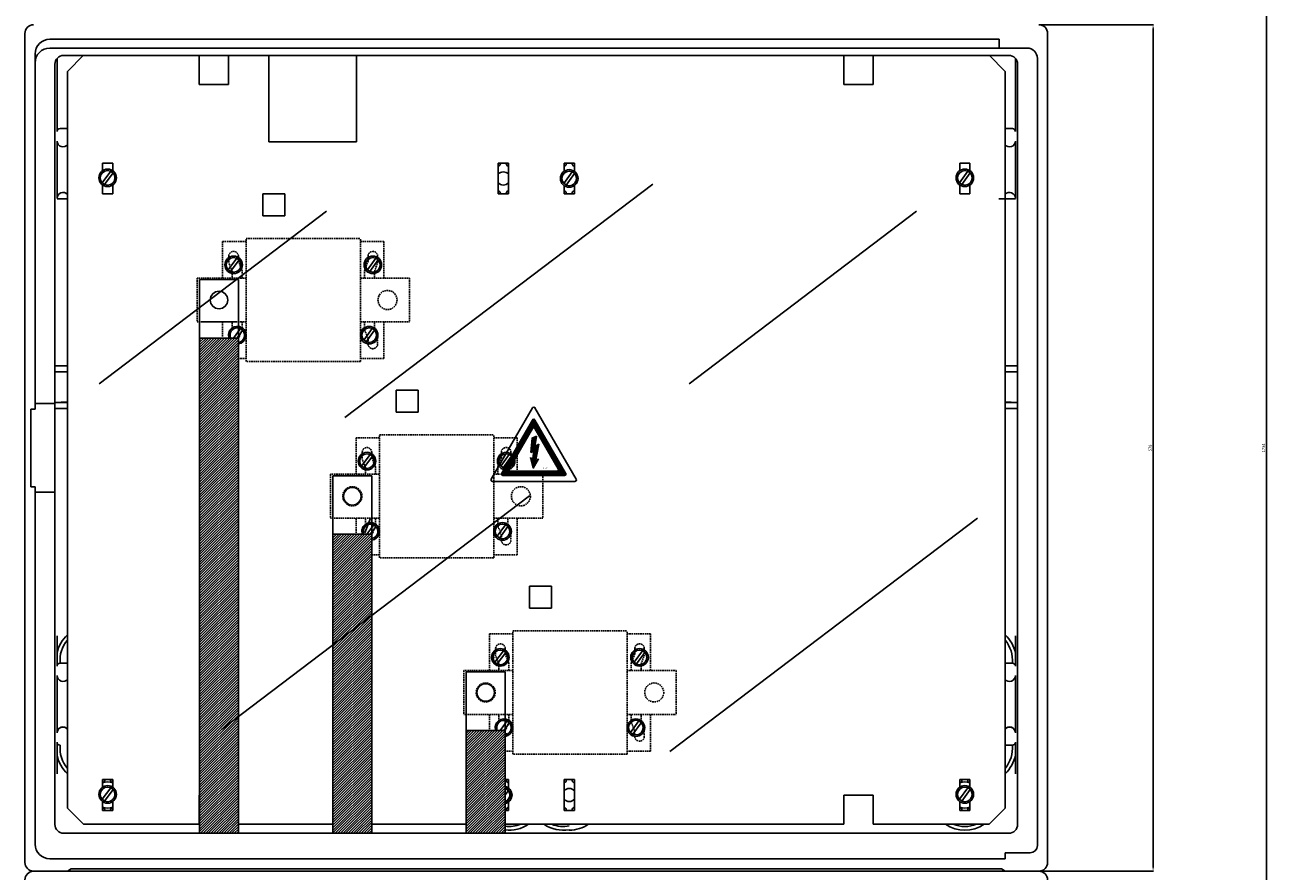
# Model space of a CAD drawing. Extents: x 0 to 10796, y -441 to 2426.
# Drawn here: x 9389 to 10236, y 703 to 1281 of the extents above; entities that cross this region are included whole.
import ezdxf

# ---------------------------------------------------------------- set-up
doc = ezdxf.new("R2010")
doc.units = 0
doc.header["$MEASUREMENT"] = 0
doc.linetypes.add('HIDDEN', pattern=[0.375, 0.25, -0.125])
doc.layers.get('0').update_dxf_attribs({"linetype": 'CONTINUOUS'})
doc.layers.get('DEFPOINTS').update_dxf_attribs({"linetype": 'CONTINUOUS'})
for name, color, linetype in [('COTAS', 2, 'CONTINUOUS'), ('COTES', 2, 'CONTINUOUS'), ('DIBUIX', 7, 'CONTINUOUS')]:
    doc.layers.add(name, color=color, linetype=linetype)
doc.styles.add('ROMANS', font='romans.shx')
doc.dimstyles.get("Standard").update_dxf_attribs({"dimtxt": 0.18, "dimasz": 0.18, "dimexe": 0.18, "dimexo": 0.0625, "dimgap": 0.09, "dimtad": 0, "dimtih": 1, "dimtoh": 1, "dimdec": 4, "dimzin": 0, "dimdsep": 46, "dimtxsty": 'Standard', "dimcen": 0.09, "dimadec": 0, "dimazin": 0, "dimtfac": 1, "dimtdec": 4, "dimtofl": 0, "dimtmove": 0, "dimatfit": 3, "dimfxl": 0, "dimtolj": 1, "dimtzin": 0, "dimarcsym": 0})

# ---------------------------------------------------------------- blocks, each defined once
blk = doc.blocks.new('*D206')
at = {"color": 0, "linetype": 'ByBlock', "ltscale": 5}
for p, q in [((2089.41, 2290.75), (2204.74, 2290.75)), ((2204.56, 2288.25), (2204.56, 559.25)), ((2089.41, 556.75), (2204.74, 556.75))]:
    blk.add_line(p, q, dxfattribs=at)
for points in [[(2204.14, 2288.25), (2204.97, 2288.25), (2204.56, 2290.75)], [(2204.14, 559.25), (2204.97, 559.25), (2204.56, 556.75)]]:
    blk.add_solid(points, dxfattribs=at)
at = {"layer": 'DEFPOINTS', "color": 0, "linetype": 'ByBlock', "ltscale": 5}
for p in [(2089.35, 2290.75), (2089.35, 556.75), (2204.56, 556.75)]:
    blk.add_point(p, dxfattribs=at)
at = {"color": 0, "linetype": 'ByBlock', "ltscale": 5, "insert": (2202.56, 1423.75), "char_height": 2, "attachment_point": 5, "rotation": 90, "style": 'ROMANS'}
blk.add_mtext('\\A1;1734', dxfattribs=at)
blk = doc.blocks.new('A$C33A7488A')
at = {"layer": 'COTES'}
h = blk.add_hatch(dxfattribs=at)
h.set_pattern_fill('ANSI31', color=2, scale=0.08, style=0)
h.set_pattern_definition([(45, (57.905558, 55.986899), (-0.0070710678, 0.0070710678), [])])
h.paths.add_polyline_path([(5.81, 8.12, 0.577463), (5.46, 8.12), (1.41, 1.1, 0.577294), (1.58, 0.8), (9.69, 0.8, 0.577294), (9.86, 1.1)])
h.paths.add_polyline_path([(5.81, 7), (8.89, 1.66, -0.577294), (8.72, 1.36), (2.55, 1.36, -0.577294), (2.38, 1.66), (5.46, 7, -0.577463)], flags=16)
h.paths.add_polyline_path([(5.99, 5.98), (5.81, 4.62), (6.33, 4.93), (5.89, 2.66), (6.27, 3.01), (5.56, 1.74), (5.21, 3.16), (5.49, 2.71), (5.67, 4.06), (5.27, 3.82), (5.43, 5.74)], flags=0)
h.paths.add_polyline_path([(6.79, 1.93), (7.84, 1.93), (7.84, 1.63), (6.79, 1.63)], flags=8)
at = {"layer": 'DIBUIX', "color": 2}
for p, q in [((0.02, 0.3), (5.46, 9.72)), ((5.81, 9.72), (11.25, 0.3)), ((1.41, 1.1), (5.46, 8.12)), ((2.38, 1.66), (5.46, 7)), ((5.81, 8.12), (9.86, 1.1)), ((5.81, 7), (8.89, 1.66)), ((5.27, 3.82), (5.43, 5.74)), ((5.43, 5.74), (5.99, 5.98)), ((5.99, 5.98), (5.81, 4.62)), ((5.81, 4.62), (6.33, 4.93)), ((5.89, 2.66), (6.33, 4.93)), ((5.27, 3.82), (5.67, 4.06)), ((5.67, 4.06), (5.49, 2.7)), ((5.49, 2.71), (5.21, 3.16)), ((5.21, 3.16), (5.56, 1.74)), ((6.27, 3.01), (5.56, 1.74)), ((5.89, 2.66), (6.27, 3.01)), ((1.58, 0.8), (9.69, 0.8)), ((2.55, 1.36), (8.72, 1.36)), ((0.2, 0), (11.08, 0))]:
    blk.add_line(p, q, dxfattribs=at)
for centre, start, end in [((5.64, 9.62), 29.9903, 150.0097), ((5.64, 8.02), 29.9903, 150.0097), ((5.64, 6.9), 29.9903, 150.0097), ((2.55, 1.56), 150.0097, 270), ((8.72, 1.56), 270, 29.9903), ((0.2, 0.2), 150.0097, 270), ((1.58, 1), 150.0097, 270), ((9.69, 1), 270, 29.9903), ((11.08, 0.2), 270, 29.9903)]:
    blk.add_arc(centre, 0.2, start, end, dxfattribs=at)
at = {"layer": 'COTES', "color": 2, "insert": (6.84, 1.88), "char_height": 0.2, "width": 1.3312, "attachment_point": 1, "style": 'ROMANS'}
blk.add_mtext('AE-10', dxfattribs=at)
blk = doc.blocks.new('A$C5B1E070E')
at = {"layer": 'COTES', "xscale": 4.5, "yscale": 4.5, "zscale": 4.5}
blk.add_blockref('A$C33A7488A', (0, 0), dxfattribs=at)
blk = doc.blocks.new('A$C6133635B')
blk.add_blockref('A$C5B1E070E', (0.01, 0))
blk = doc.blocks.new('A$C7C414AD3')
at = {"layer": 'DIBUIX', "xscale": 0.2, "yscale": 0.2, "zscale": 0.2}
blk.add_blockref('A$C6133635B', (0, 0), dxfattribs=at)
blk = doc.blocks.new('A$C53FD4FCD')
at = {"layer": 'COTES', "xscale": 0.8, "yscale": 0.8, "zscale": 0.8}
blk.add_blockref('A$C7C414AD3', (0, 0), dxfattribs=at)
blk = doc.blocks.new('*D209')
at = {"color": 0, "linetype": 'ByBlock', "ltscale": 5}
for p, q in [((2049.23, 1712.75), (2127.32, 1712.75)), ((2127.14, 1710.25), (2127.14, 1137.25)), ((2049.23, 1134.75), (2127.32, 1134.75))]:
    blk.add_line(p, q, dxfattribs=at)
for points in [[(2126.72, 1710.25), (2127.55, 1710.25), (2127.14, 1712.75)], [(2126.72, 1137.25), (2127.55, 1137.25), (2127.14, 1134.75)]]:
    blk.add_solid(points, dxfattribs=at)
at = {"layer": 'DEFPOINTS', "color": 0, "linetype": 'ByBlock', "ltscale": 5}
for p in [(2049.17, 1712.75), (2049.17, 1134.75), (2127.14, 1134.75)]:
    blk.add_point(p, dxfattribs=at)
at = {"color": 0, "linetype": 'ByBlock', "ltscale": 5, "insert": (2125.14, 1423.75), "char_height": 2, "attachment_point": 5, "rotation": 90, "style": 'ROMANS'}
blk.add_mtext('\\A1;578', dxfattribs=at)

msp = doc.modelspace()

# ---------------------------------------------------------------- hatches: boundary and pattern name
at = {"layer": 'COTES', "ltscale": 5}
h = msp.add_hatch(dxfattribs=at)
h.set_pattern_fill('ANSI31', color=256, scale=10, style=0)
h.set_pattern_definition([(45, (8031.4721, -431.5616), (-0.8838835, 0.8838835), [])])
h.paths.add_polyline_path([(9534.39433, 1063.192438), (9534.39433, 1067.192419), (9507.894338, 1067.192419), (9507.894338, 729.092473), (9534.394338, 729.092473), (9534.394338, 1063.192438)])
h.paths.add_polyline_path([(9625.394338, 877.777483), (9598.894338, 857.666172), (9598.894338, 729.092473), (9625.394338, 729.092473)])
h.paths.add_polyline_path([(9716.39433, 795.192493), (9716.39433, 799.192473), (9689.894338, 799.192473), (9689.894338, 729.092473), (9716.394338, 729.092473), (9716.394338, 795.192493)])
h.paths.add_polyline_path([(9598.894338, 857.666172), (9625.394338, 877.777483), (9625.394338, 929.192493), (9625.39433, 929.192493), (9625.39433, 933.192473), (9598.894338, 933.192473)])
h.paths.add_polyline_path([(9534.394338, 656.907423), (9534.394338, 682.192473), (9507.894338, 682.192473), (9507.894338, 656.907423, -0.0401249665)])
h.paths.add_polyline_path([(9598.894338, 656.907423, -0.0401249665), (9625.394338, 656.907423), (9625.394338, 682.192473), (9598.894338, 682.192473)])
h.paths.add_polyline_path([(9716.394338, 682.192473), (9689.894338, 682.192473), (9689.894338, 656.907423, -0.0401249665), (9716.394338, 656.907423)])

# ---------------------------------------------------------------- linework, layer by layer
at = {"color": 6}
for p, q in [((9566.144301, 1165.692419), (9551.144301, 1165.692419)), ((9551.144301, 1165.692419), (9551.144301, 1150.692419)), ((9551.144301, 1165.692419), (9551.144301, 1150.692419)), ((9566.144301, 1150.692419), (9566.144301, 1165.692419)), ((9713.144338, 1166.192473), (9713.144338, 1165.945523)), ((9717.144338, 1166.192473), (9717.144338, 1165.945523)), ((9758.144338, 1166.192473), (9758.144338, 1165.945523)), ((9762.144338, 1166.192473), (9762.144338, 1165.945523)), ((9551.144301, 1150.692419), (9566.144301, 1150.692419)), ((9642.144301, 1031.692473), (9642.144301, 1016.692473)), ((9657.144301, 1031.692473), (9642.144301, 1031.692473)), ((9642.144301, 1031.692473), (9642.144301, 1016.692473)), ((9657.144301, 1016.692473), (9657.144301, 1031.692473)), ((9642.144301, 1016.692473), (9657.144301, 1016.692473)), ((9717.144338, 745.192473), (9717.144338, 744.945523)), ((9758.144338, 745.192473), (9758.144338, 744.945523)), ((9762.144338, 745.192473), (9762.144338, 744.945523))]:
    msp.add_line(p, q, dxfattribs=at)
at = {"color": 2}
for p, q in [((9748.144301, 897.692473), (9733.144301, 897.692473)), ((9733.144301, 897.692473), (9733.144301, 882.692473)), ((9733.144301, 897.692473), (9733.144301, 882.692473)), ((9748.144301, 882.692473), (9748.144301, 897.692473)), ((9733.144301, 882.692473), (9748.144301, 882.692473))]:
    msp.add_line(p, q, dxfattribs=at)
at = {"color": 4}
for p, q in [((9709.144338, 849.192473), (9708.897388, 849.192473)), ((9709.144338, 845.192473), (9708.897388, 845.192473))]:
    msp.add_line(p, q, dxfattribs=at)
at = {"color": 6}
for centre, radius, start, end in [((9715.144338, 1176.192473), 9, 111.279966468, 112.885380476), ((9715.144338, 1176.192473), 4.5, 38.942441269, 141.057558731), ((9711.152159, 1186.442473), 2, 291.279966468, 356.416678302), ((9715.144338, 1186.192473), 2, 165.522487814, 176.416678302), ((9715.144338, 1186.192473), 2, 3.583321698, 14.477512186), ((9719.136518, 1186.442473), 2, 183.583321698, 248.720033532), ((9715.144338, 1176.192473), 9, 67.114619524, 68.720033532), ((9760.144338, 1176.192473), 9, 111.279966468, 112.885380476), ((9756.152159, 1186.442473), 2, 291.279966468, 356.416678302), ((9760.144338, 1186.192473), 2, 165.522487814, 176.416678302), ((9760.144338, 1186.192473), 2, 3.583321698, 14.477512186), ((9764.136518, 1186.442473), 2, 183.583321698, 248.720033532), ((9760.144338, 1176.192473), 9, 67.114619524, 68.720033532), ((9715.144338, 1176.192473), 4.5, 218.942441269, 321.057558731), ((9715.144338, 1176.192473), 9, 247.114619524, 248.676313737), ((9711.144338, 1165.945523), 2, 360, 68.676313737), ((9715.144338, 1166.192473), 2, 180, 194.477512186), ((9715.144338, 1166.192473), 2, 345.522487814, 0), ((9719.144338, 1165.945523), 2, 111.323686263, 180), ((9715.144338, 1176.192473), 9, 291.323686263, 292.885380476), ((9760.144338, 1176.192473), 9, 247.114619524, 248.676313737), ((9756.144338, 1165.945523), 2, 0, 68.676313737), ((9760.144338, 1166.192473), 2, 180, 194.477512186), ((9760.144338, 1166.192473), 2, 345.522487814, 0), ((9764.144338, 1165.945523), 2, 111.323686263, 180), ((9760.144338, 1176.192473), 9, 291.323686263, 292.885380476), ((9715.144338, 765.192473), 2, 3.583321698, 14.477512186), ((9719.136518, 765.442473), 2, 183.583321698, 248.720033532), ((9715.144338, 755.192473), 9, 67.114619524, 68.720033532), ((9760.144338, 755.192473), 9, 111.279966468, 112.885380476), ((9756.152159, 765.442473), 2, 291.279966468, 356.416678302), ((9760.144338, 765.192473), 2, 165.522487814, 176.416678302), ((9760.144338, 765.192473), 2, 3.583321698, 14.477512186), ((9764.136518, 765.442473), 2, 183.583321698, 248.720033532), ((9760.144338, 755.192473), 9, 67.114619524, 68.720033532), ((9715.144338, 755.192473), 4.5, 286.127620213, 73.872379787), ((9760.144338, 755.192473), 4.5, 38.942441269, 141.057558731), ((9719.144338, 744.945523), 2, 111.323686263, 180), ((9715.144338, 755.192473), 9, 291.323686263, 292.885380476), ((9760.144338, 755.192473), 4.5, 218.942441269, 321.057558731), ((9760.144338, 755.192473), 9, 247.114619524, 248.676313737), ((9756.144338, 744.945523), 2, 0, 68.676313737), ((9764.144338, 744.945523), 2, 111.323686263, 180), ((9760.144338, 755.192473), 9, 291.323686263, 292.885380476), ((9715.144338, 745.192473), 2, 345.522487814, 0), ((9760.144338, 745.192473), 2, 180, 194.477512186), ((9760.144338, 745.192473), 2, 345.522487814, 0)]:
    msp.add_arc(centre, radius, start, end, dxfattribs=at)
at = {"color": 4}
for centre, radius, start, end in [((10060.644338, 836.752207), 4, 216.993546021, 0), ((9715.152159, 797.442473), 2, 308.395770535, 356.416678302), ((10060.644338, 797.63274), 4, 0, 143.006453979), ((10060.644338, 797.609468), 4, 0, 138.590377891)]:
    msp.add_arc(centre, radius, start, end, dxfattribs=at)
at = {"layer": 'COTAS'}
msp.add_line((9693.144338, 729.092473), (9713.144338, 729.092473), dxfattribs=at)
at = {"layer": 'COTES', "color": 6}
for p, q in [((9447.239027, 1181.143059), (9441.437888, 1173.247072)), ((9448.850789, 1179.958906), (9443.049649, 1172.062919)), ((9762.239027, 1180.732543), (9756.437888, 1172.836556)), ((9763.850789, 1179.548391), (9758.049649, 1171.652404)), ((10032.239027, 1181.143059), (10026.437888, 1173.247072)), ((10033.850789, 1179.958906), (10028.049649, 1172.062919)), ((9447.239027, 760.143059), (9441.437888, 752.247072)), ((9448.850789, 758.958906), (9443.049649, 751.062919)), ((9717.239027, 759.732543), (9716.394338, 758.582829)), ((9718.850789, 758.548391), (9716.394338, 755.204892)), ((10032.239027, 760.143059), (10026.437888, 752.247072)), ((10033.850789, 758.958906), (10028.049649, 751.062919))]:
    msp.add_line(p, q, dxfattribs=at)
at = {"layer": 'COTES', "linetype": 'HIDDEN', "ltscale": 4}
for p, q in [((9539.644326, 1133.192393), (9523.644337, 1133.192393)), ((9523.644337, 1133.192393), (9523.644337, 1108.192409)), ((9539.644326, 1135.192391), (9617.644276, 1135.192391)), ((9539.644326, 1051.192446), (9539.644326, 1135.192391)), ((9617.644276, 1051.192446), (9617.644276, 1135.192391)), ((9617.644276, 1133.192393), (9633.644265, 1133.192393)), ((9633.644265, 1133.192393), (9633.644265, 1108.192409)), ((9527.894334, 1123.192399), (9527.894334, 1118.485498)), ((9534.39433, 1123.192399), (9534.39433, 1119.692402)), ((9536.894328, 1113.192406), (9534.39433, 1119.692402)), ((9620.394274, 1113.192406), (9622.894272, 1119.692402)), ((9622.894272, 1123.192399), (9622.894272, 1119.692402)), ((9530.119875, 1112.699092), (9527.894334, 1118.485498)), ((9530.119875, 1112.699092), (9530.119875, 1108.192409)), ((9536.894328, 1108.192409), (9536.894328, 1113.192406)), ((9620.394274, 1108.192409), (9620.394274, 1113.192406)), ((9627.168727, 1112.699092), (9629.394268, 1118.485498)), ((9627.168727, 1112.699092), (9627.168727, 1108.192409)), ((9539.644326, 1108.192409), (9506.139205, 1108.192409)), ((9506.139205, 1108.192409), (9506.139205, 1078.192429)), ((9617.644276, 1108.192409), (9651.149397, 1108.192409)), ((9617.644276, 1108.192409), (9621.414735, 1108.192409)), ((9651.149397, 1108.192409), (9651.149397, 1078.192429)), ((9539.644326, 1078.192429), (9506.139205, 1078.192429)), ((9523.644337, 1078.192429), (9523.644337, 1067.192419)), ((9530.119875, 1073.685746), (9530.119875, 1078.192429)), ((9536.894328, 1078.192429), (9536.894328, 1073.192432)), ((9617.644276, 1078.192429), (9651.149397, 1078.192429)), ((9617.644276, 1078.192429), (9621.414735, 1078.192429)), ((9620.394274, 1078.192429), (9620.394274, 1073.192432)), ((9627.168727, 1073.685746), (9627.168727, 1078.192429)), ((9633.644265, 1078.192429), (9633.644265, 1053.192445)), ((9530.119875, 1073.685746), (9527.894334, 1067.89934)), ((9536.894328, 1073.192432), (9534.39433, 1066.692436)), ((9527.894334, 1067.192419), (9527.894334, 1067.89934)), ((9534.39433, 1063.192438), (9534.39433, 1066.692436)), ((9539.644326, 1053.192445), (9534.394338, 1053.192445)), ((9617.644276, 1053.192445), (9633.644265, 1053.192445)), ((9617.644276, 1051.192446), (9539.644326, 1051.192446)), ((9630.644326, 1001.192446), (9708.644276, 1001.192446)), ((9630.644326, 917.192501), (9630.644326, 1001.192446)), ((9708.644276, 917.192501), (9708.644276, 1001.192446)), ((9630.644326, 999.192447), (9614.644337, 999.192447)), ((9614.644337, 999.192447), (9614.644337, 974.192464)), ((9708.644276, 999.192447), (9724.644265, 999.192447)), ((9724.644265, 999.192447), (9724.644265, 974.192464)), ((9618.894334, 989.192454), (9618.894334, 984.485552)), ((9621.119875, 978.699146), (9618.894334, 984.485552)), ((9625.39433, 989.192454), (9625.39433, 985.692456)), ((9627.894328, 979.19246), (9625.39433, 985.692456)), ((9711.394274, 979.19246), (9713.894272, 985.692456)), ((9713.894272, 989.192454), (9713.894272, 985.692456)), ((9718.168727, 978.699146), (9720.394268, 984.485552)), ((9621.119875, 978.699146), (9621.119875, 974.192464)), ((9627.894328, 974.192464), (9627.894328, 979.19246)), ((9711.394274, 974.192464), (9711.394274, 979.19246)), ((9718.168727, 978.699146), (9718.168727, 974.192464)), ((9630.644326, 974.192464), (9597.139205, 974.192464)), ((9597.139205, 974.192464), (9597.139205, 944.192483)), ((9708.644276, 974.192464), (9742.149397, 974.192464)), ((9742.149397, 974.192464), (9742.149397, 944.192483)), ((9630.644326, 944.192483), (9597.139205, 944.192483)), ((9614.644337, 944.192483), (9614.644337, 933.192473)), ((9621.119875, 939.6858), (9621.119875, 944.192483)), ((9627.894328, 944.192483), (9627.894328, 939.192486)), ((9708.644276, 944.192483), (9742.149397, 944.192483)), ((9708.644276, 944.192483), (9712.414735, 944.192483)), ((9711.394274, 944.192483), (9711.394274, 939.192486)), ((9718.168727, 939.6858), (9718.168727, 944.192483)), ((9724.644265, 944.192483), (9724.644265, 919.1925)), ((9621.119875, 939.6858), (9618.894334, 933.899395)), ((9618.894334, 933.192473), (9618.894334, 933.899395)), ((9627.894328, 939.192486), (9625.39433, 932.692491)), ((9625.39433, 929.192493), (9625.39433, 932.692491)), ((9630.644326, 919.1925), (9625.394338, 919.1925)), ((9708.644276, 917.192501), (9630.644326, 917.192501)), ((9708.644276, 917.192501), (9630.644326, 917.192501)), ((9708.644276, 919.1925), (9724.644265, 919.1925)), ((9721.644326, 865.192447), (9705.644337, 865.192447)), ((9705.644337, 865.192447), (9705.644337, 840.192464)), ((9721.644326, 867.192446), (9799.644276, 867.192446)), ((9721.644326, 783.192501), (9721.644326, 867.192446)), ((9799.644276, 783.192501), (9799.644276, 867.192446)), ((9799.644276, 865.192447), (9815.644265, 865.192447)), ((9815.644265, 865.192447), (9815.644265, 840.192464)), ((9709.894334, 855.192454), (9709.894334, 850.485552)), ((9712.119875, 844.699146), (9709.894334, 850.485552)), ((9716.39433, 855.192454), (9716.39433, 851.692456)), ((9718.894328, 845.19246), (9716.39433, 851.692456)), ((9802.394274, 845.19246), (9804.894272, 851.692456)), ((9804.894272, 855.192454), (9804.894272, 851.692456)), ((9809.168727, 844.699146), (9811.394268, 850.485552)), ((9721.644326, 840.192464), (9688.139205, 840.192464)), ((9688.139205, 840.192464), (9688.139205, 810.192483)), ((9712.119875, 844.699146), (9712.119875, 840.192464)), ((9718.894328, 840.192464), (9718.894328, 845.19246)), ((9799.644276, 840.192464), (9833.149397, 840.192464)), ((9799.644276, 840.192464), (9803.414735, 840.192464)), ((9802.394274, 840.192464), (9802.394274, 845.19246)), ((9809.168727, 844.699146), (9809.168727, 840.192464)), ((9833.149397, 840.192464), (9833.149397, 810.192483)), ((9721.644326, 810.192483), (9688.139205, 810.192483)), ((9705.644337, 810.192483), (9705.644337, 799.192473)), ((9712.119875, 805.6858), (9709.894334, 799.899395)), ((9712.119875, 805.6858), (9712.119875, 810.192483)), ((9718.894328, 810.192483), (9718.894328, 805.192486)), ((9799.644276, 810.192483), (9833.149397, 810.192483)), ((9799.644276, 810.192483), (9803.414735, 810.192483)), ((9802.394274, 810.192483), (9802.394274, 805.192486)), ((9809.168727, 805.6858), (9809.168727, 810.192483)), ((9815.644265, 810.192483), (9815.644265, 785.1925)), ((9709.894334, 799.192473), (9709.894334, 799.899395)), ((9718.894328, 805.192486), (9716.39433, 798.692491)), ((9716.39433, 795.192493), (9716.39433, 798.692491)), ((9721.644326, 785.1925), (9716.394338, 785.1925)), ((9799.644276, 783.192501), (9721.644326, 783.192501)), ((9799.644276, 785.1925), (9815.644265, 785.1925))]:
    msp.add_line(p, q, dxfattribs=at)
at = {"layer": 'COTES', "color": 6, "ltscale": 2}
for p, q in [((9533.238992, 1121.732493), (9527.437847, 1113.836499)), ((9534.850755, 1120.548339), (9529.04961, 1112.652345)), ((9628.238992, 1121.732493), (9622.437847, 1113.836499)), ((9629.850755, 1120.548339), (9624.04961, 1112.652345)), ((9535.738992, 1073.732493), (9530.934034, 1067.192419)), ((9537.350755, 1072.548339), (9533.415789, 1067.192419)), ((9625.738992, 1073.732493), (9619.937847, 1065.836499)), ((9627.350755, 1072.548339), (9621.54961, 1064.652345)), ((9624.238992, 987.732547), (9618.437847, 979.836553)), ((9625.850755, 986.548394), (9620.04961, 978.6524)), ((9719.238992, 987.732547), (9713.437847, 979.836553)), ((9720.850755, 986.548394), (9715.04961, 978.6524)), ((9626.738992, 939.732547), (9621.934034, 933.192473)), ((9628.350755, 938.548394), (9624.415789, 933.192473)), ((9716.738992, 939.732547), (9710.937847, 931.836553)), ((9718.350755, 938.548394), (9712.54961, 930.6524)), ((9715.238992, 853.732547), (9709.437847, 845.836553)), ((9716.850755, 852.548394), (9711.04961, 844.6524)), ((9810.238992, 853.732547), (9804.437847, 845.836553)), ((9811.850755, 852.548394), (9806.04961, 844.6524)), ((9717.738992, 805.732547), (9712.934034, 799.192473)), ((9807.738992, 805.732547), (9801.937847, 797.836553)), ((9719.350755, 804.548394), (9715.415789, 799.192473)), ((9809.350755, 804.548394), (9803.54961, 796.6524))]:
    msp.add_line(p, q, dxfattribs=at)
at = {"layer": 'COTES', "linetype": 'HIDDEN', "ltscale": 0.4}
for p, q in [((9629.394268, 1123.192399), (9629.394268, 1118.485498)), ((9620.394274, 1073.192432), (9622.894272, 1066.692436)), ((9627.168727, 1073.685746), (9629.394268, 1067.89934)), ((9622.894272, 1063.192438), (9622.894272, 1066.692436)), ((9629.394268, 1063.192438), (9629.394268, 1067.89934)), ((9720.394268, 989.192454), (9720.394268, 984.485552)), ((9711.394274, 939.192486), (9713.894272, 932.692491)), ((9713.894272, 929.192493), (9713.894272, 932.692491)), ((9718.168727, 939.6858), (9720.394268, 933.899395)), ((9720.394268, 929.192493), (9720.394268, 933.899395)), ((9811.394268, 855.192454), (9811.394268, 850.485552)), ((9809.168727, 805.6858), (9811.394268, 799.899395)), ((9802.394274, 805.192486), (9804.894272, 798.692491)), ((9804.894272, 795.192493), (9804.894272, 798.692491)), ((9811.394268, 795.192493), (9811.394268, 799.899395))]:
    msp.add_line(p, q, dxfattribs=at)
at = {"layer": 'COTES'}
for p, q in [((9507.894338, 729.092473), (9507.894338, 1107.192419)), ((9534.394338, 729.092473), (9534.394338, 1107.192419)), ((9508.644338, 1078.192419), (9533.644338, 1078.192419)), ((9598.894338, 729.092473), (9598.894338, 973.192473)), ((9625.394338, 729.092473), (9625.394338, 973.192473)), ((9624.644338, 944.192473), (9620.644338, 934.192473)), ((9689.894338, 729.092473), (9689.894338, 839.192473)), ((9716.394338, 729.092473), (9716.394338, 839.192473))]:
    msp.add_line(p, q, dxfattribs=at)
at = {"layer": 'COTES', "ltscale": 5}
for p, q in [((9534.394338, 1107.192419), (9507.894338, 1107.192419)), ((9534.394338, 1067.192419), (9507.894338, 1067.192419)), ((9625.394338, 973.192473), (9598.894338, 973.192473)), ((9625.394338, 933.192473), (9598.894338, 933.192473)), ((9716.394338, 839.192473), (9689.894338, 839.192473)), ((9716.394338, 799.192473), (9689.894338, 799.192473))]:
    msp.add_line(p, q, dxfattribs=at)
at = {"layer": 'COTES', "color": 6}
for centre, radius in [((9445.144338, 1176.602989), 5.999995), ((9445.144338, 1176.602989), 4.999996), ((9760.144338, 1176.192473), 5.999995), ((9760.144338, 1176.192473), 4.999996), ((10030.144338, 1176.602989), 5.999995), ((10030.144338, 1176.602989), 4.999996), ((9445.144338, 755.602989), 5.999995), ((9445.144338, 755.602989), 4.999996), ((10030.144338, 755.602989), 5.999995), ((10030.144338, 755.602989), 4.999996)]:
    msp.add_circle(centre, radius, dxfattribs=at)
at = {"layer": 'COTES', "color": 6, "ltscale": 2}
for centre, radius in [((9531.144301, 1117.192419), 6), ((9531.144301, 1117.192419), 5), ((9626.144301, 1117.192419), 6), ((9626.144301, 1117.192419), 5), ((9623.644301, 1069.192419), 6), ((9623.644301, 1069.192419), 5), ((9622.144301, 983.192473), 6), ((9622.144301, 983.192473), 5), ((9717.144301, 983.192473), 6), ((9717.144301, 983.192473), 5), ((9714.644301, 935.192473), 6), ((9714.644301, 935.192473), 5), ((9713.144301, 849.192473), 6), ((9713.144301, 849.192473), 5), ((9808.144301, 849.192473), 6), ((9808.144301, 849.192473), 5), ((9805.644301, 801.192473), 6), ((9805.644301, 801.192473), 5)]:
    msp.add_circle(centre, radius, dxfattribs=at)
at = {"layer": 'COTES', "linetype": 'HIDDEN', "ltscale": 4}
for centre in [(9636.144264, 1093.192419), (9612.144338, 959.192473), (9612.144338, 959.192473), (9727.144264, 959.192473), (9703.144338, 825.192473), (9703.144338, 825.192473), (9818.144264, 825.192473)]:
    msp.add_circle(centre, 6.5, dxfattribs=at)
for centre, start, end in [((9531.144332, 1123.192399), 0, 180), ((9626.14427, 1123.192399), 0, 180), ((9626.14427, 1063.192438), 180, 0), ((9622.144332, 989.192454), 0, 180), ((9717.14427, 989.192454), 0, 180), ((9717.14427, 929.192493), 180, 0), ((9713.144332, 855.192454), 0, 180), ((9808.14427, 855.192454), 0, 180), ((9808.14427, 795.192493), 180, 0)]:
    msp.add_arc(centre, 3.249998, start, end, dxfattribs=at)
at = {"layer": 'COTES', "color": 6, "ltscale": 2}
for centre, radius, start, end in [((9533.644301, 1069.192419), 6, 277.181115855, 199.471220634), ((9533.644301, 1069.192419), 5, 278.627360163, 203.578178478), ((9624.644301, 935.192473), 6, 277.181115855, 199.471220634), ((9624.644301, 935.192473), 6, 277.181115855, 199.471220634), ((9624.644301, 935.192473), 5, 278.627360163, 203.578178478), ((9715.644301, 801.192473), 6, 277.181115855, 199.471220634), ((9715.644301, 801.192473), 5, 278.627360163, 203.578178478)]:
    msp.add_arc(centre, radius, start, end, dxfattribs=at)
at = {"layer": 'COTES', "color": 6}
for radius, start, end in [(5.999995, 282.02470964, 77.97529036), (4.999996, 284.477524865, 75.522475135)]:
    msp.add_arc((9715.144338, 755.192473), radius, start, end, dxfattribs=at)
at = {"layer": 'DIBUIX'}
for p, q in [((9388.644338, 709.192473), (9388.644338, 1275.192473)), ((10086.644338, 1275.192473), (10086.644338, 709.192473)), ((9405.644338, 1271.192473), (10053.644338, 1271.192473)), ((9405.644338, 1265.192473), (10072.644338, 1265.192473)), ((9428.644338, 1265.192473), (10046.644338, 1265.192473)), ((10053.644338, 1271.192473), (10053.644338, 1265.192473)), ((9395.644338, 1018.692473), (9395.644338, 1261.192473)), ((9410.644338, 1208.192473), (9410.644338, 1258.1611)), ((9415.144338, 1260.192473), (10060.144338, 1260.192473)), ((10064.644338, 1208.192473), (10064.644338, 1258.1611)), ((10079.644338, 1258.192473), (10079.644338, 720.692473)), ((9409.144338, 735.092473), (9409.144338, 1254.192473)), ((10066.144338, 1254.192473), (10066.144338, 735.092473)), ((9412.644338, 1210.192473), (9417.644338, 1210.192473)), ((10062.644338, 1210.192473), (10057.644338, 1210.192473)), ((9410.644338, 1201.752207), (9410.644338, 1162.609468)), ((10064.644338, 1201.752207), (10064.644338, 1162.609468)), ((9410.644338, 1162.192473), (9417.644338, 1162.192473)), ((10064.644338, 1162.192473), (10053.44017, 1162.192473)), ((9417.644338, 1048.557824), (9409.144338, 1048.192473)), ((9409.144338, 1048.192473), (9417.644338, 1048.192473)), ((9409.144338, 1044.192473), (9417.644338, 1044.192473)), ((9417.644338, 1043.827123), (9409.144338, 1044.192473)), ((10057.644338, 1048.557824), (10066.144338, 1048.192473)), ((10066.144338, 1048.192473), (10057.644338, 1048.192473)), ((10057.644338, 1043.827123), (10066.144338, 1044.192473)), ((10066.144338, 1044.192473), (10057.644338, 1044.192473)), ((9395.644338, 1018.692473), (9392.644338, 1018.692473)), ((9392.644338, 965.692473), (9392.644338, 1018.692473)), ((9409.144338, 1022.442473), (9395.644338, 1022.442473)), ((9417.644338, 1023.557824), (9409.144338, 1023.192473)), ((9409.144338, 1023.192473), (9417.644338, 1023.192473)), ((9409.144338, 1019.192473), (9417.644338, 1019.192473)), ((9417.644338, 1018.827123), (9409.144338, 1019.192473)), ((10057.644338, 1023.557824), (10066.144338, 1023.192473)), ((10066.144338, 1023.192473), (10057.644338, 1023.192473)), ((10057.644338, 1018.827123), (10066.144338, 1019.192473)), ((10066.144338, 1019.192473), (10057.644338, 1019.192473)), ((9395.644338, 965.692473), (9392.644338, 965.692473)), ((9395.644338, 721.692473), (9395.644338, 965.692473)), ((9409.144338, 961.942473), (9395.644338, 961.942473)), ((9410.644338, 843.192473), (9410.644338, 863.782814)), ((10064.644338, 843.192473), (10064.644338, 863.782814)), ((9412.644338, 845.192473), (9417.644338, 845.192473)), ((9410.644338, 836.752207), (9410.644338, 797.609468)), ((10064.644338, 836.752207), (10064.644338, 797.609468)), ((9410.644338, 791.192473), (9410.644338, 769.650705)), ((10064.644338, 791.192473), (10064.644338, 769.650705)), ((10060.144338, 729.092473), (9415.144338, 729.092473)), ((9511.144338, 729.092473), (9531.144338, 729.092473)), ((9602.144338, 729.092473), (9622.144338, 729.092473)), ((9693.144338, 729.092473), (9713.144338, 729.092473)), ((10074.644338, 715.692473), (10057.644338, 715.692473)), ((10057.644338, 715.692473), (10057.644338, 711.692473)), ((9405.644338, 711.692473), (9737.644338, 711.692473)), ((9420.242415, 704.692473), (9417.644338, 703.192473)), ((9420.242415, 704.692473), (9737.644338, 704.692473)), ((10057.644338, 711.692473), (9737.644338, 711.692473)), ((10055.046262, 704.692473), (9737.644338, 704.692473)), ((10055.046262, 704.692473), (10057.644338, 703.192473)), ((10080.644338, 703.192473), (9394.644338, 703.192473)), ((9394.644338, 703.192473), (10080.644338, 703.192473))]:
    msp.add_line(p, q, dxfattribs=at)
at = {"layer": 'DIBUIX', "color": 6}
for p, q in [((9417.644338, 1249.292779), (9428.644338, 1260.292779)), ((9507.581838, 1240.292724), (9507.581838, 1260.192473)), ((9527.581838, 1240.292724), (9527.581838, 1260.192473)), ((9555.081838, 1260.192473), (9555.081838, 1201.292724)), ((9615.081838, 1201.292724), (9615.081838, 1260.192473)), ((9947.581838, 1240.292724), (9947.581838, 1260.192473)), ((9967.581838, 1240.292724), (9967.581838, 1260.192473)), ((10046.644338, 1260.292779), (10057.644338, 1249.292779)), ((9417.644338, 746.192473), (9417.644338, 1249.292779)), ((10057.644338, 1249.292779), (10057.644338, 746.192473)), ((9527.581838, 1240.292724), (9507.581838, 1240.292724)), ((9967.581838, 1240.292724), (9947.581838, 1240.292724)), ((9555.081838, 1201.292724), (9615.081838, 1201.292724)), ((9441.644338, 1186.692473), (9448.644338, 1186.692473)), ((9441.644338, 1181.47638), (9441.644338, 1186.692473)), ((9448.644338, 1181.47638), (9448.644338, 1186.692473)), ((9711.644338, 1186.692473), (9718.644338, 1186.692473)), ((9711.644338, 1165.692473), (9711.644338, 1186.692473)), ((9718.644338, 1165.692473), (9718.644338, 1186.692473)), ((9763.644338, 1186.692473), (9756.644338, 1186.692473)), ((9756.644338, 1181.065864), (9756.644338, 1186.692473)), ((9763.644338, 1181.065864), (9763.644338, 1186.692473)), ((10026.644338, 1186.692473), (10026.644338, 1181.47638)), ((10026.644338, 1186.692473), (10033.644338, 1186.692473)), ((10033.644338, 1186.692473), (10033.644338, 1181.47638)), ((9441.644338, 1165.692473), (9441.644338, 1171.729598)), ((9448.644338, 1165.692473), (9448.644338, 1171.729598)), ((9756.644338, 1165.692473), (9756.644338, 1171.319083)), ((9763.644338, 1165.692473), (9763.644338, 1171.319083)), ((10026.644338, 1171.729598), (10026.644338, 1165.692473)), ((10033.644338, 1171.729598), (10033.644338, 1165.692473)), ((9441.644338, 1165.692473), (9448.644338, 1165.692473)), ((9711.644338, 1165.692473), (9718.644338, 1165.692473)), ((9763.644338, 1165.692473), (9756.644338, 1165.692473)), ((10026.644338, 1165.692473), (10033.644338, 1165.692473)), ((9448.644338, 765.692473), (9441.644338, 765.692473)), ((9441.644338, 760.47638), (9441.644338, 765.692473)), ((9448.644338, 760.47638), (9448.644338, 765.692473)), ((9718.644338, 765.692473), (9716.394338, 765.692473)), ((9718.644338, 760.065864), (9718.644338, 765.692473)), ((9756.644338, 765.692473), (9756.644338, 744.692473)), ((9763.644338, 765.692473), (9756.644338, 765.692473)), ((9763.644338, 765.692473), (9763.644338, 744.692473)), ((10026.644338, 765.692473), (10026.644338, 760.47638)), ((10033.644338, 765.692473), (10026.644338, 765.692473)), ((10033.644338, 765.692473), (10033.644338, 760.47638)), ((9507.894338, 755.192473), (9507.644338, 755.192473)), ((9507.644338, 755.192473), (9507.644338, 735.192473)), ((9967.644338, 755.192473), (9947.644338, 755.192473)), ((9947.644338, 755.192473), (9947.644338, 735.192473)), ((9967.644338, 755.192473), (9967.644338, 735.192473)), ((9417.644338, 746.192473), (9428.644338, 735.192473)), ((9441.644338, 744.692473), (9441.644338, 750.729598)), ((9448.644338, 744.692473), (9448.644338, 750.729598)), ((9718.644338, 744.692473), (9718.644338, 750.319083)), ((10026.644338, 750.729598), (10026.644338, 744.692473)), ((10033.644338, 750.729598), (10033.644338, 744.692473)), ((10057.644338, 746.192473), (10046.644338, 735.192473)), ((9448.644338, 744.692473), (9441.644338, 744.692473)), ((9718.644338, 744.692473), (9716.394338, 744.692473)), ((9763.644338, 744.692473), (9756.644338, 744.692473)), ((10033.644338, 744.692473), (10026.644338, 744.692473)), ((9507.644338, 735.192473), (9428.644338, 735.192473)), ((9598.894338, 735.192473), (9534.394338, 735.192473)), ((9689.894338, 735.192473), (9625.394338, 735.192473)), ((9947.644338, 735.192473), (9716.394338, 735.192473)), ((10046.644338, 735.192473), (9967.644338, 735.192473))]:
    msp.add_line(p, q, dxfattribs=at)
at = {"layer": 'DIBUIX', "color": 4}
for p, q in [((9607.075537, 1012.890468), (9817.101108, 1172.28253)), ((9439.289063, 1036.001424), (9594.435314, 1153.822154)), ((9841.906309, 1036.001424), (9997.05256, 1153.822154)), ((9523.053149, 800.108972), (9733.07872, 959.501035)), ((9828.797372, 784.808344), (10038.822944, 944.200407)), ((10062.644338, 845.192473), (10057.644338, 845.192473)), ((10062.644338, 789.192473), (10057.644338, 789.192473))]:
    msp.add_line(p, q, dxfattribs=at)
at = {"layer": 'DIBUIX'}
for centre in [(9521.144338, 1093.192419), (9612.144338, 959.192473), (9703.144338, 825.192473)]:
    msp.add_circle(centre, 6, dxfattribs=at)
for centre, radius, start, end in [((9394.644338, 1275.192473), 6, 90, 180), ((10080.644338, 1275.192473), 6, 0, 90), ((9405.644338, 1261.192473), 10, 90, 180), ((9405.644338, 1255.192473), 10, 90, 180), ((10072.644338, 1258.192473), 7, 0, 90), ((9415.144338, 1254.192473), 6, 90, 180), ((10060.144338, 1254.192473), 6, 0, 90), ((9412.644338, 1208.192473), 2, 90, 180), ((10062.644338, 1208.192473), 2, 0, 90), ((9414.644338, 1201.752207), 4, 180, 323.006453979), ((9426.644338, 1191.192473), 12, 138.590377891, 140.102870608), ((9426.644338, 1191.192473), 8, 180, 180), ((10060.644338, 1201.752207), 4, 216.993546021, 0), ((10048.644338, 1191.192473), 12, 39.897129392, 41.409622109), ((9414.644338, 1162.609468), 4, 41.409622109, 180), ((10060.644338, 1162.609468), 4, 0, 138.590377891), ((9434.144338, 847.192473), 24, 133.432536558, 168.284147605), ((9434.144338, 847.192473), 21.5, 140.124722643, 185.337556849), ((9412.644338, 843.192473), 2, 90, 180), ((10062.644338, 843.192473), 2, 0, 90), ((9414.644338, 836.752207), 4, 180, 323.006453979), ((9426.644338, 826.192473), 8, 180, 180), ((9414.644338, 797.63274), 4, 36.993546021, 180), ((9414.644338, 797.609468), 4, 41.409622109, 180), ((9412.644338, 791.192473), 2, 180, 270), ((9434.144338, 787.192473), 21.5, 174.662443151, 219.875277357), ((10062.644338, 791.192473), 2, 270, 0), ((9434.144338, 787.192473), 24, 191.715852395, 226.567463442), ((9415.144338, 735.092473), 6, 180, 270), ((9719.144338, 755.192473), 21.5, 262.651338803, 291.528904406), ((9719.144338, 755.192473), 24, 263.420407055, 303.557309762), ((9756.144338, 755.192473), 24, 236.442690238, 279.594068227), ((9756.144338, 755.192473), 21.5, 248.471095594, 280.722152416), ((9760.144338, 755.192473), 24, 270, 303.557309762), ((10030.144338, 755.192473), 24, 236.442690238, 303.557309762), ((10060.144338, 735.092473), 6, 270, 0), ((9405.644338, 721.692473), 10, 180, 270), ((10074.644338, 720.692473), 5, 270, 0), ((9394.644338, 709.192473), 6, 180, 270), ((9394.644338, 709.192473), 6, 180, 270), ((10080.644338, 709.192473), 6, 270, 0), ((9394.644338, 697.192473), 6, 90, 180), ((10080.644338, 697.192473), 6, 0, 90)]:
    msp.add_arc(centre, radius, start, end, dxfattribs=at)
at = {"layer": 'DIBUIX', "color": 4}
for centre, radius, start, end in [((10041.144338, 847.192473), 24, 11.715852395, 46.567463442), ((10041.144338, 847.192473), 21.5, 354.662443151, 39.875277357), ((10041.144338, 787.192473), 21.5, 320.124722643, 5.337556849), ((10041.144338, 787.192473), 24, 313.432536558, 348.284147605)]:
    msp.add_arc(centre, radius, start, end, dxfattribs=at)
at = {"layer": 'DIBUIX', "color": 6}
for centre, radius, start, end in [((9445.144338, 755.192473), 9, 67.114619524, 112.885380476), ((9441.152159, 765.442473), 2, 291.279966468, 356.416678302), ((9445.144338, 765.192473), 2, 165.522487814, 176.416678302), ((9445.144338, 765.192473), 2, 3.583321698, 14.477512186), ((9449.136518, 765.442473), 2, 183.583321698, 248.720033532), ((10030.144338, 755.192473), 9, 67.114619524, 112.885380476), ((10026.152159, 765.442473), 2, 291.279966468, 356.416678302), ((10030.144338, 765.192473), 2, 165.522487814, 176.416678302), ((10030.144338, 765.192473), 2, 3.583321698, 14.477512186), ((10034.136518, 765.442473), 2, 183.583321698, 248.720033532), ((9445.144338, 755.192473), 9, 247.114619524, 292.885380476), ((9441.152159, 744.942473), 2, 3.583321698, 68.720033532), ((9449.136518, 744.942473), 2, 111.279966468, 176.416678302), ((10030.144338, 755.192473), 9, 247.114619524, 292.885380476), ((10026.152159, 744.942473), 2, 3.583321698, 68.720033532), ((10034.136518, 744.942473), 2, 111.279966468, 176.416678302), ((9445.144338, 745.192473), 2, 183.583321698, 194.477512186), ((9445.144338, 745.192473), 2, 345.522487814, 356.416678302), ((10030.144338, 745.192473), 2, 183.583321698, 194.477512186), ((10030.144338, 745.192473), 2, 345.522487814, 356.416678302), ((10030.144338, 755.192473), 21.5, 248.471095594, 291.528904406)]:
    msp.add_arc(centre, radius, start, end, dxfattribs=at)

# ---------------------------------------------------------------- block references
at = {"layer": 'COTES', "xscale": 7.173668133165354, "yscale": 7.173668133165354, "zscale": 7.173668133165354}
msp.add_blockref('A$C53FD4FCD', (9706.768317, 969.276119), dxfattribs=at)

# ---------------------------------------------------------------- dimensions: what is measured, and where the dimension line sits
at = {"layer": 'COTES'}
for base, p1, p2, text, picture, middle in [((10236.028045, 125.192473), (10120.82634, 1859.192473), (10120.82634, 125.192473), '1734', '*D206', (10234.028045, 992.192473)), ((10158.608341, 703.192473), (10080.644338, 1281.192473), (10080.644338, 703.192473), '578', '*D209', (10156.608341, 992.192473))]:
    dim = msp.add_linear_dim(base=base, p1=p1, p2=p2, angle=90, text=text, dimstyle='Standard', override={"dimtxt": 2, "dimasz": 2.5, "dimexo": 0.06, "dimgap": 1, "dimtad": 1, "dimtih": 0, "dimdec": 5, "dimzin": 8, "dimtxsty": 'ROMANS', "dimcen": 0, "dimtdec": 2, "dimtix": 1}, dxfattribs=at)
    dim.commit()
    dim.dimension.update_dxf_attribs({"geometry": picture, "text_midpoint": middle, "insert": (8031.472134, -431.561599)})

doc.saveas('drawing.dxf')
